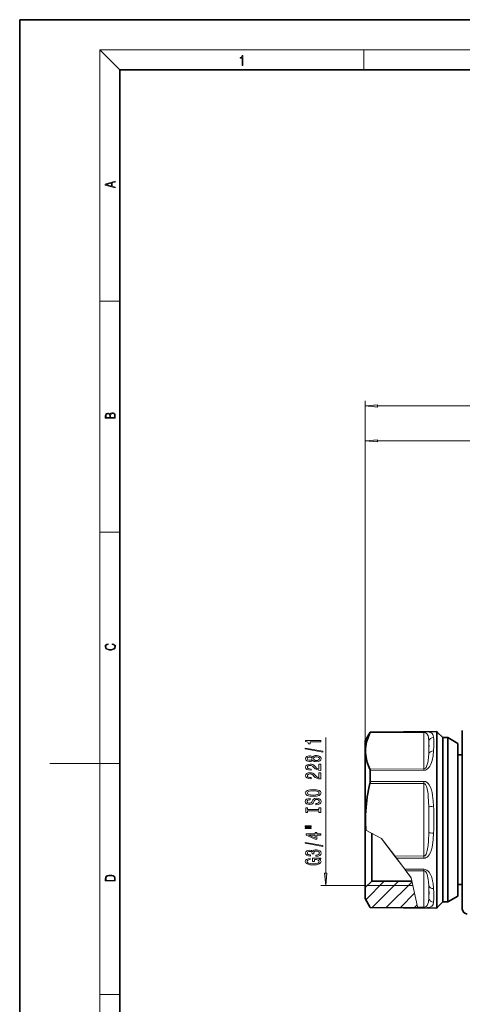
# Model space of a CAD drawing. Extents: x 0 to 420, y 0 to 297.
# Drawn here: x 0 to 88, y 100 to 297 of the extents above; entities that cross this region are included whole.
import ezdxf

# ---------------------------------------------------------------- set-up
doc = ezdxf.new("R2010")
doc.units = 0

msp = doc.modelspace()

# ---------------------------------------------------------------- linework, layer by layer
at = {"color": 7, "lineweight": 35}
for p, q in [((210, 297), (0, 297)), ((0, 297), (0, 0)), ((410, 287), (20, 287)), ((20, 287), (20, 10)), ((68.99, 153), (70, 154.75)), ((70, 154.75), (83.27, 154.87)), ((70, 154.75), (70, 154.71)), ((70, 154.71), (70, 154.69)), ((83.27, 152.3), (83.27, 154.87)), ((83.39, 154.75), (83.27, 154.87)), ((84.49, 153.65), (83.39, 154.75)), ((84.49, 153.65), (84.49, 128.71)), ((85.5, 153.65), (84.49, 153.65)), ((85.5, 153.65), (85.5, 128.71)), ((87.49, 152.5), (85.5, 153.65)), ((88.39, 155.07), (88.39, 122.3)), ((68.99, 153), (68.99, 135.26)), ((83.27, 152.3), (83.27, 128.08)), ((87.49, 152.5), (87.49, 129.31)), ((68.99, 150.8), (68.99, 144.3)), ((88.39, 150.2), (87.49, 150.2)), ((70, 147.06), (70, 147.16)), ((70, 147.06), (70, 144.9)), ((70, 144.77), (70, 144.9)), ((68.99, 135.26), (68.99, 123.7)), ((70.29, 134.57), (70.29, 125)), ((83.27, 119.62), (83.27, 128.08)), ((84.49, 128.71), (84.49, 120.85)), ((85.5, 128.71), (85.5, 120.85)), ((87.49, 129.31), (87.49, 122)), ((70.29, 125), (68.99, 123.7)), ((78.33, 125), (70.29, 125)), ((88.39, 124.3), (87.49, 124.3)), ((68.99, 123.7), (68.99, 121.5)), ((87.49, 122), (85.5, 120.85)), ((88.39, 122.3), (88.39, 119.42)), ((68.99, 121.5), (70, 119.75)), ((84.49, 120.85), (83.39, 119.75)), ((85.5, 120.85), (84.49, 120.85)), ((70, 119.75), (70, 119.74)), ((70, 119.74), (79.5, 119.65)), ((70, 119.74), (83.27, 119.62)), ((83.39, 119.75), (83.27, 119.62))]:
    msp.add_line(p, q, dxfattribs=at)
at = {"color": 7, "lineweight": 13}
for p, q in [((20, 287), (16, 291)), ((16, 291), (414, 291)), ((16, 291), (16, 6)), ((68.75, 287), (68.75, 291)), ((16, 240.83), (20, 240.83)), ((68.99, 153), (68.99, 220.87)), ((71.48, 219.87), (171.5, 219.87)), ((68.99, 153), (68.99, 213.9)), ((71.48, 212.9), (125, 212.9)), ((16, 194.67), (20, 194.67)), ((61.11, 126.59), (61.11, 153.65)), ((80.73, 154.67), (69.95, 154.58)), ((80.73, 154.8), (70, 154.71)), ((80.73, 154.8), (80.73, 154.67)), ((80.73, 154.67), (80.73, 147.43)), ((81.69, 152.96), (81.69, 150.42)), ((16, 148.5), (6, 148.5)), ((16, 148.5), (20, 148.5)), ((69.95, 147.36), (80.73, 147.43)), ((70, 147.06), (80.73, 147.13)), ((80.73, 147.13), (80.73, 147.43)), ((69.95, 144.46), (80.73, 144.48)), ((70, 144.9), (80.73, 144.92)), ((80.73, 144.48), (80.73, 144.92)), ((80.73, 144.48), (80.73, 130.01)), ((81.69, 139.79), (81.69, 134.7)), ((69.12, 135.19), (68.99, 135.26)), ((72.26, 133.52), (69.12, 135.19)), ((72.26, 133.52), (74.9, 130.02)), ((74.61, 130.4), (72.26, 133.52)), ((77.15, 127.03), (74.61, 130.4)), ((80.73, 130.01), (74.9, 130.02)), ((75.23, 129.58), (74.9, 130.02)), ((80.73, 130.01), (80.73, 129.57)), ((76.88, 127.39), (75.23, 129.58)), ((80.73, 129.57), (75.23, 129.58)), ((76.88, 127.39), (80.73, 127.36)), ((77.11, 127.08), (76.88, 127.39)), ((77.11, 127.08), (80.73, 127.06)), ((78.18, 125.67), (77.11, 127.08)), ((78.18, 125.67), (77.71, 126.29)), ((80.73, 127.36), (80.73, 127.06)), ((80.73, 127.06), (80.73, 119.82)), ((68.99, 124.1), (60.11, 124.1)), ((69.11, 121.29), (72.81, 125)), ((78.53, 124.1), (69.39, 124.1)), ((70.38, 119.73), (75.64, 125)), ((73.18, 119.71), (78.35, 124.88)), ((78.18, 125.67), (79.47, 119.83)), ((78.53, 124.1), (78.18, 125.67)), ((81.69, 124.07), (81.69, 121.53)), ((75.99, 119.68), (78.86, 122.56)), ((78.79, 119.66), (79.37, 120.24)), ((79.47, 119.83), (80.73, 119.82)), ((79.49, 119.7), (79.47, 119.83)), ((79.49, 119.7), (80.73, 119.69)), ((79.5, 119.65), (79.49, 119.7)), ((80.73, 119.69), (80.73, 119.82)), ((16, 102.33), (20, 102.33))]:
    msp.add_line(p, q, dxfattribs=at)
for points in [[(44.41, 287.87), (44.55, 287.87), (44.55, 289.82), (44.42, 289.82), (44.39, 289.64), (44.32, 289.52), (44.21, 289.45), (44.06, 289.44), (44.05, 289.44), (44.05, 289.32), (44.07, 289.32), (44.27, 289.34), (44.41, 289.42)], [(19.09, 263.42), (19.09, 263.57), (18.48, 263.74), (18.48, 264.41), (19.09, 264.58), (19.09, 264.73), (17.09, 264.16), (17.09, 263.99)], [(18.32, 263.78), (17.29, 264.07), (18.32, 264.37)], [(19.09, 217.41), (19.09, 217.82), (19.09, 218.09), (19.05, 218.26), (18.97, 218.35), (18.86, 218.43), (18.72, 218.47), (18.55, 218.49), (18.37, 218.47), (18.21, 218.41), (18.1, 218.32), (18.04, 218.2), (17.97, 218.29), (17.87, 218.36), (17.75, 218.41), (17.6, 218.42), (17.35, 218.37), (17.17, 218.24), (17.11, 218.09), (17.09, 217.9), (17.09, 217.41)], [(17.26, 217.88), (17.27, 218.06), (17.33, 218.18), (17.44, 218.26), (17.62, 218.28), (17.8, 218.25), (17.91, 218.18), (17.96, 218.05), (17.97, 217.87), (17.97, 217.55), (17.26, 217.55)], [(18.93, 217.55), (18.14, 217.55), (18.14, 217.96), (18.17, 218.13), (18.24, 218.25), (18.37, 218.32), (18.54, 218.35), (18.73, 218.32), (18.85, 218.25), (18.91, 218.13), (18.93, 217.95)], [(71.48, 220.09), (68.99, 219.87), (71.48, 219.65)], [(71.48, 213.12), (68.99, 212.9), (71.48, 212.69)], [(18.44, 172.23), (18.67, 172.19), (18.84, 172.1), (18.95, 171.96), (18.98, 171.78), (18.93, 171.56), (18.75, 171.4), (18.47, 171.3), (18.09, 171.26), (17.71, 171.3), (17.43, 171.4), (17.26, 171.56), (17.2, 171.78), (17.24, 171.95), (17.33, 172.08), (17.48, 172.18), (17.68, 172.22), (17.68, 172.36), (17.42, 172.31), (17.22, 172.19), (17.09, 172.01), (17.04, 171.78), (17.11, 171.5), (17.2, 171.39), (17.32, 171.3), (17.65, 171.16), (17.85, 171.13), (18.09, 171.12), (18.33, 171.13), (18.54, 171.16), (18.87, 171.29), (19.08, 171.5), (19.15, 171.77), (19.1, 172.01), (18.96, 172.2), (18.74, 172.32), (18.44, 172.37)], [(60.51, 150.76), (60.51, 150.94), (57.03, 151.56), (57.03, 151.38)], [(60.11, 152.83), (60.11, 153.06), (57.09, 153.06), (57.09, 152.89), (57.35, 152.84), (57.53, 152.75), (57.64, 152.6), (57.67, 152.41), (57.98, 152.41), (57.98, 152.83)], [(58.5, 149.13), (58.62, 149), (58.79, 148.91), (59, 148.85), (59.25, 148.83), (59.64, 148.87), (59.94, 148.99), (60.13, 149.19), (60.2, 149.45), (60.13, 149.71), (59.94, 149.91), (59.64, 150.03), (59.25, 150.07), (59, 150.05), (58.79, 149.99), (58.62, 149.9), (58.5, 149.77), (58.39, 149.88), (58.25, 149.95), (58.08, 149.99), (57.87, 150.01), (57.56, 149.97), (57.31, 149.86), (57.15, 149.68), (57.09, 149.45), (57.15, 149.22), (57.31, 149.04), (57.56, 148.93), (57.87, 148.89), (58.08, 148.9), (58.25, 148.95)], [(57.9, 149.14), (57.71, 149.16), (57.56, 149.22), (57.47, 149.32), (57.44, 149.45), (57.47, 149.58), (57.56, 149.68), (57.71, 149.74), (57.9, 149.76), (58.09, 149.74), (58.25, 149.68), (58.34, 149.58), (58.38, 149.45), (58.34, 149.32), (58.25, 149.22), (58.09, 149.16)], [(59.24, 149.08), (59.01, 149.1), (58.84, 149.18), (58.73, 149.29), (58.69, 149.45), (58.73, 149.6), (58.84, 149.72), (59.01, 149.79), (59.24, 149.82), (59.49, 149.79), (59.68, 149.72), (59.8, 149.6), (59.84, 149.45), (59.8, 149.29), (59.68, 149.18), (59.49, 149.1)], [(60.11, 147.11), (60.11, 148.34), (59.74, 148.34), (59.74, 147.37), (59.54, 147.42), (59.37, 147.51), (59.06, 147.8), (58.93, 147.95), (58.75, 148.13), (58.53, 148.25), (58.28, 148.32), (57.99, 148.34), (57.62, 148.3), (57.34, 148.18), (57.16, 147.99), (57.09, 147.75), (57.16, 147.5), (57.37, 147.31), (57.69, 147.19), (58.12, 147.15), (58.18, 147.15), (58.18, 147.38), (58.15, 147.38), (57.85, 147.41), (57.64, 147.48), (57.5, 147.59), (57.45, 147.74), (57.49, 147.89), (57.6, 148), (57.77, 148.07), (57.98, 148.1), (58.18, 148.08), (58.35, 148.03), (58.5, 147.95), (58.63, 147.83), (58.76, 147.68), (59.03, 147.42), (59.32, 147.25), (59.66, 147.14), (60.1, 147.11)], [(60.11, 145.39), (60.11, 146.63), (59.74, 146.63), (59.74, 145.65), (59.54, 145.71), (59.37, 145.8), (59.06, 146.09), (58.93, 146.24), (58.75, 146.41), (58.53, 146.54), (58.28, 146.61), (57.99, 146.63), (57.62, 146.59), (57.34, 146.47), (57.16, 146.28), (57.09, 146.04), (57.16, 145.79), (57.37, 145.6), (57.69, 145.48), (58.12, 145.44), (58.18, 145.44), (58.18, 145.67), (58.15, 145.67), (57.85, 145.7), (57.64, 145.77), (57.5, 145.88), (57.45, 146.02), (57.49, 146.18), (57.6, 146.29), (57.77, 146.36), (57.98, 146.39), (58.18, 146.37), (58.35, 146.32), (58.5, 146.23), (58.63, 146.12), (58.76, 145.97), (59.03, 145.71), (59.32, 145.53), (59.66, 145.43), (60.1, 145.39)], [(58.61, 141.94), (59.29, 141.98), (59.78, 142.12), (60.09, 142.33), (60.2, 142.6), (60.09, 142.88), (59.78, 143.09), (59.29, 143.22), (58.61, 143.27), (57.94, 143.22), (57.67, 143.16), (57.45, 143.09), (57.14, 142.88), (57.06, 142.75), (57.03, 142.6), (57.14, 142.33), (57.44, 142.12), (57.94, 141.98)], [(58.61, 142.19), (58.09, 142.22), (57.71, 142.3), (57.47, 142.43), (57.39, 142.6), (57.47, 142.77), (57.71, 142.91), (58.09, 142.99), (58.61, 143.02), (59.14, 142.99), (59.52, 142.91), (59.75, 142.77), (59.83, 142.6), (59.75, 142.43), (59.52, 142.3), (59.14, 142.22)], [(59.12, 140.48), (59.12, 140.25), (59.58, 140.3), (59.92, 140.43), (60.12, 140.63), (60.2, 140.9), (60.13, 141.17), (59.94, 141.37), (59.64, 141.49), (59.24, 141.54), (58.89, 141.5), (58.66, 141.39), (58.51, 141.21), (58.4, 140.98), (58.31, 140.78), (58.22, 140.64), (58.08, 140.57), (57.87, 140.55), (57.67, 140.57), (57.52, 140.64), (57.42, 140.74), (57.39, 140.88), (57.43, 141.03), (57.55, 141.14), (57.74, 141.22), (58.01, 141.25), (58.01, 141.49), (58, 141.49), (57.59, 141.45), (57.29, 141.33), (57.1, 141.13), (57.04, 140.87), (57.1, 140.64), (57.28, 140.46), (57.56, 140.34), (57.93, 140.3), (58.25, 140.34), (58.47, 140.43), (58.62, 140.59), (58.73, 140.8), (58.83, 141.01), (58.92, 141.17), (59.06, 141.27), (59.29, 141.3), (59.52, 141.27), (59.69, 141.19), (59.8, 141.07), (59.83, 140.91), (59.78, 140.73), (59.65, 140.6), (59.42, 140.51)], [(59.75, 139.06), (59.75, 138.73), (60.11, 138.73), (60.11, 139.63), (59.75, 139.63), (59.75, 139.3), (57.48, 139.3), (57.48, 139.63), (57.11, 139.63), (57.11, 138.73), (57.48, 138.73), (57.48, 139.06)], [(57, 135.86), (58.18, 135.86), (58.18, 136.03), (57, 136.03)], [(57, 135.48), (58.18, 135.48), (58.18, 135.66), (57, 135.66)], [(60.11, 134.19), (60.11, 134.42), (59.37, 134.42), (59.37, 134.68), (59.02, 134.68), (59.02, 134.42), (57.18, 134.42), (57.18, 134.19), (58.99, 133.4), (59.37, 133.4), (59.37, 134.19)], [(59.02, 133.62), (57.68, 134.19), (59.02, 134.19)], [(60.51, 131.93), (60.51, 132.11), (57.03, 132.74), (57.03, 132.56)], [(59.17, 129.97), (59.2, 129.97), (59.62, 130.01), (59.93, 130.13), (60.13, 130.33), (60.2, 130.58), (60.13, 130.85), (59.94, 131.05), (59.63, 131.18), (59.24, 131.23), (58.99, 131.21), (58.78, 131.15), (58.62, 131.06), (58.5, 130.93), (58.27, 131.1), (57.9, 131.16), (57.56, 131.12), (57.31, 131.01), (57.15, 130.83), (57.09, 130.58), (57.16, 130.35), (57.35, 130.17), (57.65, 130.05), (58.06, 130.01), (58.09, 130.01), (58.09, 130.24), (57.81, 130.26), (57.61, 130.33), (57.49, 130.44), (57.45, 130.59), (57.48, 130.73), (57.57, 130.83), (57.72, 130.89), (57.92, 130.91), (58.13, 130.89), (58.27, 130.82), (58.36, 130.72), (58.38, 130.57), (58.38, 130.47), (58.72, 130.47), (58.71, 130.59), (58.75, 130.76), (58.85, 130.88), (59.02, 130.95), (59.24, 130.98), (59.49, 130.95), (59.68, 130.87), (59.8, 130.75), (59.84, 130.6), (59.79, 130.43), (59.66, 130.31), (59.46, 130.24), (59.17, 130.21)], [(59.71, 129.39), (60.11, 129.43), (60.11, 129.56), (58.49, 129.56), (58.49, 128.91), (58.86, 128.91), (58.86, 129.31), (58.89, 129.31), (59.28, 129.28), (59.58, 129.2), (59.76, 129.07), (59.82, 128.91), (59.75, 128.73), (59.51, 128.6), (59.13, 128.51), (58.6, 128.48), (58.08, 128.51), (57.69, 128.59), (57.46, 128.73), (57.38, 128.92), (57.42, 129.05), (57.54, 129.16), (57.74, 129.24), (58.02, 129.28), (58.02, 129.54), (57.6, 129.47), (57.29, 129.34), (57.1, 129.16), (57.03, 128.94), (57.14, 128.64), (57.45, 128.42), (57.95, 128.28), (58.61, 128.23), (59.28, 128.28), (59.78, 128.42), (60.09, 128.63), (60.2, 128.9), (60.16, 129.04), (60.07, 129.18), (59.92, 129.29)], [(17.09, 125.37), (17.09, 125.02), (19.09, 125.02), (19.09, 125.43), (19.08, 125.68), (19.01, 125.88), (18.87, 126.01), (18.67, 126.11), (18.41, 126.17), (18.09, 126.19), (17.79, 126.17), (17.54, 126.12), (17.35, 126.03), (17.2, 125.91), (17.11, 125.71), (17.09, 125.47)], [(18.93, 125.15), (17.26, 125.15), (17.26, 125.43), (17.27, 125.66), (17.35, 125.83), (17.47, 125.93), (17.63, 125.99), (17.84, 126.04), (18.09, 126.05), (18.36, 126.04), (18.58, 125.99), (18.74, 125.92), (18.85, 125.82), (18.92, 125.66), (18.93, 125.44)], [(60.89, 126.59), (61.11, 124.1), (61.33, 126.59)]]:
    msp.add_lwpolyline(points, close=True, dxfattribs=at)
at = {"color": 7, "lineweight": 35}
for points in [[(69.95, 154.58), (69.49, 153.48), (69.32, 152.93), (69.19, 152.38), (69.06, 151.49), (69.05, 150.6), (69.16, 149.71), (69.42, 148.68), (69.81, 147.65), (69.95, 147.36)], [(69.12, 135.19), (69.05, 136.71), (69.06, 138.23), (69.16, 139.75), (69.42, 141.81), (69.81, 143.88), (69.95, 144.46)]]:
    msp.add_lwpolyline(points, dxfattribs=at)
at = {"color": 7, "lineweight": 13}
for points in [[(82.64, 153.67), (82.57, 154.09), (82.5, 154.26), (82.35, 154.48), (82.12, 154.64), (81.75, 154.74), (81.37, 154.79), (80.73, 154.8)], [(81.69, 152.96), (81.62, 153.68), (81.54, 154), (81.47, 154.18), (81.37, 154.34), (81.24, 154.49), (81.04, 154.61), (80.73, 154.67)], [(80.73, 147.13), (81.05, 147.18), (81.27, 147.28), (81.47, 147.42), (81.72, 147.68), (81.91, 147.95), (82.07, 148.24), (82.25, 148.68), (82.38, 149.11), (82.55, 150.03), (82.64, 150.98)], [(80.73, 147.43), (80.89, 147.47), (81.02, 147.56), (81.14, 147.7), (81.33, 148.06), (81.47, 148.5), (81.56, 148.94), (81.65, 149.8), (81.69, 150.42)], [(80.73, 144.92), (81.04, 144.87), (81.34, 144.71), (81.58, 144.49), (81.78, 144.23), (82.04, 143.73), (82.23, 143.2), (82.36, 142.66), (82.46, 142.11), (82.58, 141.01), (82.64, 139.94)], [(80.73, 144.48), (80.9, 144.42), (81.04, 144.27), (81.12, 144.16), (81.23, 143.9), (81.37, 143.43), (81.44, 143.1), (81.54, 142.43), (81.59, 141.92), (81.65, 140.88), (81.69, 139.79)], [(81.69, 134.7), (81.62, 132.95), (81.54, 132.08), (81.44, 131.41), (81.37, 131.08), (81.24, 130.61), (81.15, 130.39), (81.03, 130.2), (80.89, 130.06), (80.73, 130.01)], [(82.64, 134.55), (82.57, 133.31), (82.5, 132.69), (82.35, 131.77), (82.21, 131.24), (82.02, 130.71), (81.75, 130.22), (81.57, 129.99), (81.35, 129.79), (81.16, 129.68), (80.96, 129.6), (80.73, 129.57)], [(82.64, 123.51), (82.54, 124.52), (82.45, 125.05), (82.35, 125.47), (82.22, 125.9), (82.03, 126.33), (81.76, 126.76), (81.56, 126.99), (81.31, 127.19), (80.99, 127.33), (80.73, 127.36)], [(81.69, 124.07), (81.64, 124.9), (81.59, 125.32), (81.47, 125.98), (81.38, 126.31), (81.24, 126.63), (81.09, 126.85), (81, 126.95), (80.82, 127.05), (80.73, 127.06)], [(80.73, 119.82), (80.95, 119.85), (81.19, 119.96), (81.34, 120.1), (81.45, 120.26), (81.52, 120.44), (81.61, 120.77), (81.65, 121.01), (81.69, 121.53)], [(80.73, 119.69), (81.38, 119.71), (81.78, 119.75), (82.06, 119.83), (82.31, 119.97), (82.47, 120.16), (82.55, 120.35), (82.64, 120.82)]]:
    msp.add_lwpolyline(points, dxfattribs=at)
at = {"color": 7, "lineweight": 35}
for centre, radius, start, end in [((68.62, 155.24), 1.48, 333.554, 338.3328), ((69.4, 147.12), 0.598, 4.2184, 23.8585), ((68, 144.94), 2.01, 346.3309, 355.3025), ((89.39, 119.42), 1, 180, 269.5)]:
    msp.add_arc(centre, radius, start, end, dxfattribs=at)
at = {"color": 7, "lineweight": 13}
for centre, radius, start, end in [((70.67, 152.55), 12.03, 358.7663, 5.3471), ((71.04, 151.91), 10.7, 358.6927, 5.6682), ((58.22, 152.02), 23.52, 356.1036, 359.1284), ((56.27, 152.67), 26.43, 356.3243, 359.178), ((20.19, 137.25), 61.54, 357.6331, 2.3669), ((13.53, 137.25), 69.17, 357.7674, 2.2326)]:
    msp.add_arc(centre, radius, start, end, dxfattribs=at)
for centre, major_axis, ratio, start_param, end_param in [((82.65, 152.74), (0.994, 0.113), 0.93165, 1.47402, 2.777448), ((82.65, 150.2), (0.998, -0.065), 0.778488, 1.630497, 2.933925), ((82.65, 139.79), (0.999, 0.042), 0.153162, 1.573164, 2.876593), ((82.65, 134.7), (0.999, -0.042), 0.153162, 3.406593, 4.710021), ((82.65, 124.29), (0.998, 0.065), 0.778488, 3.349259, 4.652688), ((77.3, 136.99), (3.91, -16.58), 0.12701, 0.339695, 0.647457), ((78.25, 137.22), (3.91, -17.58), 0.120518, 0.342912, 0.650638), ((82.65, 121.75), (0.994, -0.113), 0.93165, 3.505737, 4.809165)]:
    msp.add_ellipse(centre, major_axis=major_axis, ratio=ratio, start_param=start_param, end_param=end_param, dxfattribs=at)
for points in [[(71.48, 220.09), (68.99, 219.87), (71.48, 220.09), (71.48, 219.65)], [(71.48, 213.12), (68.99, 212.9), (71.48, 213.12), (71.48, 212.69)], [(60.89, 126.59), (61.11, 124.1), (60.89, 126.59), (61.33, 126.59)]]:
    msp.add_solid(points, dxfattribs=at)

doc.saveas('drawing.dxf')
